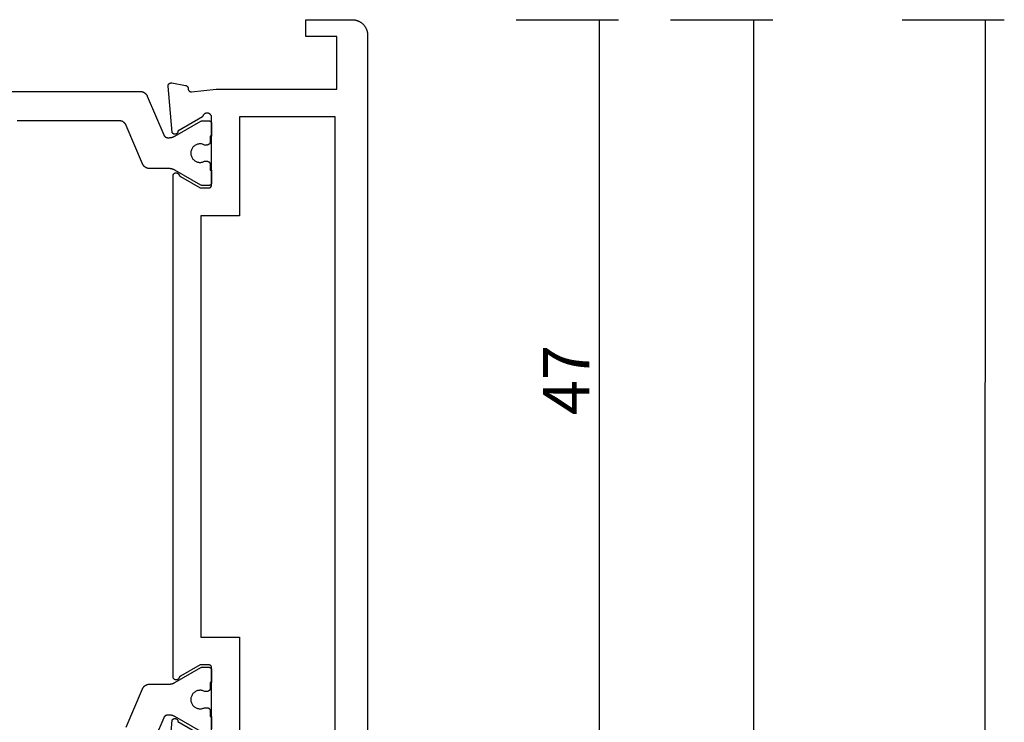
# Model space of a CAD drawing. Units: millimetres. Extents: x 0 to 2874, y -3241 to -50.
# Drawn here: x 2810 to 2874, y -566 to -520 of the extents above; entities that cross this region are included whole.
import ezdxf

# ---------------------------------------------------------------- set-up
doc = ezdxf.new("R2010")
doc.units = ezdxf.units.MM
doc.header["$PDMODE"] = 3
doc.header["$PDSIZE"] = -0.5
doc.layers.add('CrossSectionsDim', color=3, linetype='Continuous')
doc.layers.add('CrossSectionsProfils', color=7, linetype='Continuous')
doc.styles.add('CrossSection', font='simplex.shx', dxfattribs={"height": 3})
doc.dimstyles.new('CrossSection', dxfattribs={"dimtxt": 3, "dimasz": 3, "dimexe": 1.25, "dimexo": 0.625, "dimtad": 1, "dimdec": 1, "dimtxsty": 'CrossSection', "dimblk": 'NONE', "dimcen": 2.5, "dimclrd": 256, "dimclre": 256, "dimadec": 0, "dimazin": 2, "dimtfac": 1, "dimtdec": 4, "dimtofl": 0, "dimtmove": 0, "dimatfit": 3, "dimfxl": 1, "dimtolj": 1, "dimtzin": 0, "dimarcsym": 0})

# ---------------------------------------------------------------- blocks, each defined once
blk = doc.blocks.new('04_14067_X', base_point=(70.9, 0))
at = {"layer": 'CrossSectionsProfils', "color": 1, "flags": 128}
for points in [[(25.051, 15.637), (27.542, 14.58), (27.553, 14.575), (27.564, 14.57), (27.575, 14.564), (27.586, 14.558), (27.596, 14.553), (27.607, 14.546), (27.617, 14.54), (27.627, 14.533), (27.637, 14.526), (27.647, 14.519), (27.657, 14.511), (27.666, 14.504), (27.675, 14.496), (27.685, 14.488), (27.693, 14.479), (27.702, 14.471), (27.711, 14.462), (27.719, 14.453), (27.727, 14.444), (27.735, 14.435), (27.742, 14.425), (27.75, 14.415), (27.757, 14.405), (27.763, 14.395), (27.77, 14.385), (27.776, 14.375), (27.782, 14.364), (27.788, 14.353), (27.794, 14.343), (27.799, 14.332), (27.804, 14.321), (27.809, 14.309), (27.813, 14.298), (27.818, 14.287), (27.822, 14.275), (27.825, 14.264), (27.829, 14.252), (27.832, 14.24), (27.835, 14.228), (27.837, 14.216), (27.839, 14.204), (27.841, 14.192), (27.843, 14.18), (27.844, 14.168), (27.845, 14.156), (27.846, 14.144), (27.846, 14.132), (27.846, 14.119), (27.846, 14.119), (27.846, 12.88), (27.847, 12.871), (27.847, 12.862), (27.847, 12.853), (27.847, 12.845), (27.848, 12.836), (27.848, 12.827), (27.849, 12.819), (27.85, 12.81), (27.85, 12.801), (27.851, 12.793), (27.852, 12.784), (27.853, 12.775), (27.855, 12.767), (27.856, 12.758), (27.857, 12.749), (27.859, 12.741), (27.86, 12.732), (27.862, 12.724), (27.864, 12.715), (27.865, 12.706), (27.867, 12.698), (27.869, 12.689), (27.872, 12.681), (27.874, 12.673), (27.876, 12.664), (27.878, 12.656), (27.881, 12.647), (27.884, 12.639), (27.886, 12.631), (27.889, 12.622), (27.892, 12.614), (27.895, 12.606), (27.898, 12.598), (27.901, 12.59), (27.904, 12.582), (27.907, 12.573), (27.911, 12.565), (27.914, 12.557), (27.918, 12.549), (27.921, 12.542), (27.925, 12.534), (27.929, 12.526), (27.933, 12.518), (27.937, 12.51), (27.941, 12.502), (27.945, 12.495), (27.949, 12.487), (27.954, 12.48), (27.954, 12.48), (28.92, 10.806), (28.921, 10.805), (28.922, 10.803), (28.923, 10.801), (28.924, 10.799), (28.925, 10.797), (28.926, 10.795), (28.927, 10.793), (28.928, 10.791), (28.929, 10.789), (28.93, 10.787), (28.93, 10.785), (28.931, 10.783), (28.932, 10.781), (28.933, 10.779), (28.934, 10.777), (28.934, 10.775), (28.935, 10.773), (28.936, 10.771), (28.937, 10.769), (28.937, 10.767), (28.938, 10.764), (28.939, 10.762), (28.939, 10.76), (28.94, 10.758), (28.94, 10.756), (28.941, 10.754), (28.941, 10.752), (28.942, 10.75), (28.942, 10.748), (28.943, 10.745), (28.943, 10.743), (28.943, 10.741), (28.944, 10.739), (28.944, 10.737), (28.944, 10.735), (28.945, 10.733), (28.945, 10.73), (28.945, 10.728), (28.946, 10.726), (28.946, 10.724), (28.946, 10.722), (28.946, 10.719), (28.946, 10.717), (28.946, 10.715), (28.946, 10.713), (28.946, 10.711), (28.946, 10.709), (28.946, 10.706), (28.946, 10.706), (28.946, 10.3), (28.946, 10.293), (28.946, 10.287), (28.946, 10.28), (28.945, 10.274), (28.944, 10.267), (28.943, 10.261), (28.941, 10.255), (28.94, 10.248), (28.938, 10.242), (28.936, 10.236), (28.934, 10.23), (28.931, 10.223), (28.929, 10.217), (28.926, 10.212), (28.923, 10.206), (28.92, 10.2), (28.916, 10.194), (28.913, 10.189), (28.909, 10.183), (28.905, 10.178), (28.901, 10.173), (28.897, 10.168), (28.892, 10.163), (28.888, 10.159), (28.883, 10.154), (28.878, 10.15), (28.873, 10.145), (28.868, 10.141), (28.863, 10.137), (28.858, 10.134), (28.852, 10.13), (28.846, 10.127), (28.841, 10.124), (28.835, 10.121), (28.829, 10.118), (28.823, 10.115), (28.817, 10.113), (28.811, 10.111), (28.804, 10.109), (28.798, 10.107), (28.792, 10.105), (28.785, 10.104), (28.779, 10.103), (28.773, 10.102), (28.766, 10.101), (28.76, 10.1), (28.753, 10.1), (28.746, 10.1), (28.746, 10.1), (27.946, 10.1), (27.946, 10.2), (27.571, 10.2), (27.565, 10.2), (27.558, 10.2), (27.552, 10.201), (27.545, 10.202), (27.539, 10.203), (27.532, 10.204), (27.526, 10.205), (27.52, 10.207), (27.513, 10.209), (27.507, 10.211), (27.501, 10.213), (27.495, 10.215), (27.489, 10.218), (27.483, 10.221), (27.477, 10.224), (27.471, 10.227), (27.466, 10.23), (27.46, 10.234), (27.455, 10.237), (27.45, 10.241), (27.445, 10.245), (27.44, 10.25), (27.435, 10.254), (27.43, 10.259), (27.426, 10.263), (27.421, 10.268), (27.417, 10.273), (27.413, 10.278), (27.409, 10.284), (27.405, 10.289), (27.402, 10.294), (27.398, 10.3), (27.395, 10.306), (27.392, 10.312), (27.389, 10.317), (27.387, 10.323), (27.384, 10.33), (27.382, 10.336), (27.38, 10.342), (27.378, 10.348), (27.377, 10.355), (27.375, 10.361), (27.374, 10.367), (27.373, 10.374), (27.372, 10.38), (27.372, 10.387), (27.372, 10.393), (27.371, 10.4), (27.371, 10.4), (27.371, 10.56), (27.395, 10.606), (27.414, 10.654), (27.428, 10.704), (27.439, 10.755), (27.445, 10.806), (27.446, 10.858), (27.443, 10.91), (27.436, 10.961), (27.424, 11.012), (27.408, 11.061), (27.388, 11.109), (27.363, 11.155), (27.335, 11.198), (27.303, 11.239), (27.268, 11.277), (27.229, 11.312), (27.188, 11.343), (27.144, 11.371), (27.098, 11.395), (27.05, 11.414), (27, 11.43), (26.95, 11.441), (26.898, 11.448), (26.846, 11.45), (26.795, 11.448), (26.743, 11.441), (26.693, 11.43), (26.643, 11.414), (26.595, 11.395), (26.549, 11.371), (26.505, 11.343), (26.464, 11.312), (26.425, 11.277), (26.39, 11.239), (26.358, 11.198), (26.33, 11.155), (26.305, 11.109), (26.285, 11.061), (26.269, 11.012), (26.257, 10.961), (26.25, 10.91), (26.247, 10.858), (26.248, 10.806), (26.254, 10.755), (26.265, 10.704), (26.279, 10.654), (26.298, 10.606), (26.321, 10.56), (26.321, 10.56), (26.321, 10.4), (26.321, 10.393), (26.321, 10.387), (26.321, 10.38), (26.32, 10.374), (26.319, 10.367), (26.318, 10.361), (26.316, 10.355), (26.315, 10.348), (26.313, 10.342), (26.311, 10.336), (26.309, 10.33), (26.306, 10.323), (26.304, 10.317), (26.301, 10.312), (26.298, 10.306), (26.295, 10.3), (26.291, 10.294), (26.288, 10.289), (26.284, 10.284), (26.28, 10.278), (26.276, 10.273), (26.272, 10.268), (26.267, 10.263), (26.263, 10.259), (26.258, 10.254), (26.253, 10.25), (26.248, 10.245), (26.243, 10.241), (26.238, 10.237), (26.233, 10.234), (26.227, 10.23), (26.221, 10.227), (26.216, 10.224), (26.21, 10.221), (26.204, 10.218), (26.198, 10.215), (26.192, 10.213), (26.186, 10.211), (26.18, 10.209), (26.173, 10.207), (26.167, 10.205), (26.161, 10.204), (26.154, 10.203), (26.148, 10.202), (26.141, 10.201), (26.135, 10.2), (26.128, 10.2), (26.121, 10.2), (26.121, 10.2), (25.746, 10.2), (25.746, 10.1), (24.946, 10.1)], [(24.773, 10.806), (25.739, 12.48), (25.744, 12.487), (25.748, 12.495), (25.752, 12.502), (25.756, 12.51), (25.76, 12.518), (25.764, 12.526), (25.768, 12.534), (25.772, 12.542), (25.775, 12.549), (25.779, 12.557), (25.782, 12.565), (25.786, 12.573), (25.789, 12.582), (25.792, 12.59), (25.795, 12.598), (25.798, 12.606), (25.801, 12.614), (25.804, 12.622), (25.807, 12.631), (25.809, 12.639), (25.812, 12.647), (25.815, 12.656), (25.817, 12.664), (25.819, 12.673), (25.821, 12.681), (25.824, 12.689), (25.826, 12.698), (25.828, 12.706), (25.829, 12.715), (25.831, 12.724), (25.833, 12.732), (25.834, 12.741), (25.836, 12.749), (25.837, 12.758), (25.838, 12.767), (25.84, 12.775), (25.841, 12.784), (25.842, 12.793), (25.843, 12.801), (25.843, 12.81), (25.844, 12.819), (25.845, 12.827), (25.845, 12.836), (25.846, 12.845), (25.846, 12.853), (25.846, 12.862), (25.846, 12.871), (25.846, 12.88), (25.846, 12.88), (25.846, 12.928), (25.846, 12.935), (25.846, 12.943), (25.846, 12.95), (25.845, 12.957), (25.844, 12.964), (25.843, 12.972), (25.842, 12.979), (25.841, 12.986), (25.839, 12.993), (25.838, 13), (25.836, 13.007), (25.834, 13.014), (25.832, 13.021), (25.829, 13.028), (25.827, 13.035), (25.824, 13.042), (25.821, 13.049), (25.818, 13.055), (25.815, 13.062), (25.812, 13.068), (25.808, 13.075), (25.804, 13.081), (25.801, 13.087), (25.797, 13.094), (25.793, 13.1), (25.788, 13.106), (25.784, 13.111), (25.779, 13.117), (25.775, 13.123), (25.77, 13.128), (25.765, 13.134), (25.76, 13.139), (25.755, 13.144), (25.749, 13.149), (25.744, 13.154), (25.738, 13.159), (25.733, 13.163), (25.727, 13.168), (25.721, 13.172), (25.715, 13.176), (25.709, 13.18), (25.703, 13.184), (25.696, 13.188), (25.69, 13.191), (25.684, 13.195), (25.677, 13.198), (25.67, 13.201), (25.664, 13.204), (25.664, 13.204), (23.151, 14.271)], [(66.253, 24.069), (66.253, 14.731), (66.253, 14.719), (66.253, 14.707), (66.252, 14.694), (66.251, 14.682), (66.25, 14.67), (66.248, 14.658), (66.246, 14.646), (66.244, 14.634), (66.241, 14.622), (66.239, 14.61), (66.235, 14.599), (66.232, 14.587), (66.228, 14.575), (66.225, 14.564), (66.22, 14.552), (66.216, 14.541), (66.211, 14.53), (66.206, 14.519), (66.201, 14.508), (66.195, 14.497), (66.189, 14.486), (66.183, 14.476), (66.177, 14.465), (66.17, 14.455), (66.163, 14.445), (66.156, 14.435), (66.149, 14.425), (66.141, 14.416), (66.134, 14.406), (66.126, 14.397), (66.117, 14.388), (66.109, 14.379), (66.1, 14.371), (66.091, 14.363), (66.082, 14.354), (66.073, 14.347), (66.064, 14.339), (66.054, 14.331), (66.044, 14.324), (66.034, 14.317), (66.024, 14.311), (66.014, 14.304), (66.003, 14.298), (65.993, 14.292), (65.982, 14.286), (65.971, 14.281), (65.96, 14.276), (65.949, 14.271), (65.949, 14.271), (63.436, 13.204), (63.429, 13.201), (63.423, 13.198), (63.416, 13.195), (63.41, 13.191), (63.403, 13.188), (63.397, 13.184), (63.391, 13.18), (63.385, 13.176), (63.379, 13.172), (63.373, 13.168), (63.367, 13.163), (63.361, 13.159), (63.356, 13.154), (63.35, 13.149), (63.345, 13.144), (63.34, 13.139), (63.335, 13.134), (63.33, 13.128), (63.325, 13.123), (63.32, 13.117), (63.316, 13.111), (63.312, 13.106), (63.307, 13.1), (63.303, 13.094), (63.299, 13.087), (63.295, 13.081), (63.292, 13.075), (63.288, 13.068), (63.285, 13.062), (63.282, 13.055), (63.279, 13.049), (63.276, 13.042), (63.273, 13.035), (63.271, 13.028), (63.268, 13.021), (63.266, 13.014), (63.264, 13.007), (63.262, 13), (63.26, 12.993), (63.259, 12.986), (63.258, 12.979), (63.257, 12.972), (63.256, 12.964), (63.255, 12.957), (63.254, 12.95), (63.254, 12.943), (63.253, 12.935), (63.253, 12.928), (63.253, 12.928), (63.253, 12.88), (63.253, 12.871), (63.253, 12.862), (63.254, 12.853), (63.254, 12.845), (63.254, 12.836), (63.255, 12.827), (63.256, 12.819), (63.256, 12.81), (63.257, 12.801), (63.258, 12.793), (63.259, 12.784), (63.26, 12.775), (63.261, 12.767), (63.263, 12.758), (63.264, 12.749), (63.265, 12.741), (63.267, 12.732), (63.269, 12.724), (63.27, 12.715), (63.272, 12.706), (63.274, 12.698), (63.276, 12.689), (63.278, 12.681), (63.281, 12.673), (63.283, 12.664), (63.285, 12.656), (63.288, 12.647), (63.29, 12.639), (63.293, 12.631), (63.296, 12.622), (63.299, 12.614), (63.302, 12.606), (63.305, 12.598), (63.308, 12.59), (63.311, 12.582), (63.314, 12.573), (63.318, 12.565), (63.321, 12.557), (63.325, 12.549), (63.328, 12.542), (63.332, 12.534), (63.336, 12.526), (63.34, 12.518), (63.344, 12.51), (63.348, 12.502), (63.352, 12.495), (63.356, 12.487), (63.36, 12.48), (63.36, 12.48), (64.327, 10.806), (64.328, 10.805), (64.329, 10.803), (64.33, 10.801), (64.331, 10.799), (64.332, 10.797), (64.333, 10.795), (64.334, 10.793), (64.335, 10.791), (64.335, 10.789), (64.336, 10.787), (64.337, 10.785), (64.338, 10.783), (64.339, 10.781), (64.34, 10.779), (64.34, 10.777), (64.341, 10.775), (64.342, 10.773), (64.343, 10.771), (64.343, 10.769), (64.344, 10.767), (64.345, 10.764), (64.345, 10.762), (64.346, 10.76), (64.346, 10.758), (64.347, 10.756), (64.348, 10.754), (64.348, 10.752), (64.349, 10.75), (64.349, 10.748), (64.349, 10.745), (64.35, 10.743), (64.35, 10.741), (64.351, 10.739), (64.351, 10.737), (64.351, 10.735), (64.352, 10.733), (64.352, 10.73), (64.352, 10.728), (64.352, 10.726), (64.353, 10.724), (64.353, 10.722), (64.353, 10.719), (64.353, 10.717), (64.353, 10.715), (64.353, 10.713), (64.353, 10.711), (64.353, 10.709), (64.353, 10.706), (64.353, 10.706), (64.353, 10.3), (64.353, 10.293), (64.353, 10.287), (64.352, 10.28), (64.352, 10.274), (64.351, 10.267), (64.349, 10.261), (64.348, 10.255), (64.346, 10.248), (64.345, 10.242), (64.343, 10.236), (64.34, 10.23), (64.338, 10.223), (64.335, 10.217), (64.333, 10.212), (64.33, 10.206), (64.326, 10.2), (64.323, 10.194), (64.32, 10.189), (64.316, 10.183), (64.312, 10.178), (64.308, 10.173), (64.304, 10.168), (64.299, 10.163), (64.295, 10.159), (64.29, 10.154), (64.285, 10.15), (64.28, 10.145), (64.275, 10.141), (64.27, 10.137), (64.264, 10.134), (64.259, 10.13), (64.253, 10.127), (64.248, 10.124), (64.242, 10.121), (64.236, 10.118), (64.23, 10.115), (64.224, 10.113), (64.218, 10.111), (64.211, 10.109), (64.205, 10.107), (64.199, 10.105), (64.192, 10.104), (64.186, 10.103), (64.179, 10.102), (64.173, 10.101), (64.166, 10.1), (64.16, 10.1), (64.153, 10.1), (64.153, 10.1), (63.353, 10.1), (63.353, 10.2), (62.978, 10.2), (62.972, 10.2), (62.965, 10.2), (62.959, 10.201), (62.952, 10.202), (62.946, 10.203), (62.939, 10.204), (62.933, 10.205), (62.927, 10.207), (62.92, 10.209), (62.914, 10.211), (62.908, 10.213), (62.902, 10.215), (62.896, 10.218), (62.89, 10.221), (62.884, 10.224), (62.878, 10.227), (62.873, 10.23), (62.867, 10.234), (62.862, 10.237), (62.857, 10.241), (62.851, 10.245), (62.846, 10.25), (62.842, 10.254), (62.837, 10.259), (62.832, 10.263), (62.828, 10.268), (62.824, 10.273), (62.82, 10.278), (62.816, 10.284), (62.812, 10.289), (62.808, 10.294), (62.805, 10.3), (62.802, 10.306), (62.799, 10.312), (62.796, 10.317), (62.794, 10.323), (62.791, 10.33), (62.789, 10.336), (62.787, 10.342), (62.785, 10.348), (62.784, 10.355), (62.782, 10.361), (62.781, 10.367), (62.78, 10.374), (62.779, 10.38), (62.779, 10.387), (62.778, 10.393), (62.778, 10.4), (62.778, 10.4), (62.778, 10.56), (62.801, 10.606), (62.82, 10.654), (62.835, 10.704), (62.846, 10.755), (62.852, 10.806), (62.853, 10.858), (62.85, 10.91), (62.843, 10.961), (62.831, 11.012), (62.815, 11.061), (62.795, 11.109), (62.77, 11.155), (62.742, 11.198), (62.71, 11.239), (62.675, 11.277), (62.636, 11.312), (62.595, 11.343), (62.551, 11.371), (62.505, 11.395), (62.457, 11.414), (62.407, 11.43), (62.357, 11.441), (62.305, 11.448), (62.253, 11.45), (62.201, 11.448), (62.15, 11.441), (62.099, 11.43), (62.05, 11.414), (62.002, 11.395), (61.956, 11.371), (61.912, 11.343), (61.87, 11.312), (61.832, 11.277), (61.797, 11.239), (61.765, 11.198), (61.736, 11.155), (61.712, 11.109), (61.692, 11.061), (61.676, 11.012), (61.664, 10.961), (61.656, 10.91), (61.653, 10.858), (61.655, 10.806), (61.661, 10.755), (61.671, 10.704), (61.686, 10.654), (61.705, 10.606), (61.728, 10.56), (61.728, 10.56), (61.728, 10.4), (61.728, 10.393), (61.728, 10.387), (61.727, 10.38), (61.727, 10.374), (61.726, 10.367), (61.724, 10.361), (61.723, 10.355), (61.721, 10.348), (61.72, 10.342), (61.718, 10.336), (61.715, 10.33), (61.713, 10.323), (61.71, 10.317), (61.708, 10.312), (61.705, 10.306), (61.702, 10.3), (61.698, 10.294), (61.695, 10.289), (61.691, 10.284), (61.687, 10.278), (61.683, 10.273), (61.679, 10.268), (61.674, 10.263), (61.67, 10.259), (61.665, 10.254), (61.66, 10.25), (61.655, 10.245), (61.65, 10.241), (61.645, 10.237), (61.639, 10.234), (61.634, 10.23), (61.628, 10.227), (61.623, 10.224), (61.617, 10.221), (61.611, 10.218), (61.605, 10.215), (61.599, 10.213), (61.593, 10.211), (61.586, 10.209), (61.58, 10.207), (61.574, 10.205), (61.567, 10.204), (61.561, 10.203), (61.554, 10.202), (61.548, 10.201), (61.541, 10.2), (61.535, 10.2), (61.528, 10.2), (61.528, 10.2), (61.153, 10.2), (61.153, 10.1), (60.353, 10.1), (60.347, 10.1), (60.34, 10.1), (60.334, 10.101), (60.327, 10.102), (60.321, 10.103), (60.314, 10.104), (60.308, 10.105), (60.301, 10.107), (60.295, 10.109), (60.289, 10.111), (60.283, 10.113), (60.277, 10.115), (60.271, 10.118), (60.265, 10.121), (60.259, 10.124), (60.253, 10.127), (60.248, 10.13), (60.242, 10.134), (60.237, 10.137), (60.232, 10.141), (60.226, 10.145), (60.221, 10.15), (60.217, 10.154), (60.212, 10.159), (60.207, 10.163), (60.203, 10.168), (60.199, 10.173), (60.195, 10.178), (60.191, 10.184), (60.187, 10.189), (60.183, 10.194), (60.18, 10.2), (60.177, 10.206), (60.174, 10.212), (60.171, 10.217), (60.169, 10.223), (60.166, 10.23), (60.164, 10.236), (60.162, 10.242), (60.16, 10.248), (60.159, 10.255), (60.157, 10.261), (60.156, 10.267), (60.155, 10.274), (60.154, 10.28), (60.154, 10.287), (60.153, 10.293), (60.153, 10.3), (60.153, 10.3), (60.153, 10.706), (60.153, 10.709), (60.153, 10.711), (60.153, 10.713), (60.153, 10.715), (60.154, 10.717), (60.154, 10.719), (60.154, 10.722), (60.154, 10.724), (60.154, 10.726), (60.154, 10.728), (60.155, 10.73), (60.155, 10.733), (60.155, 10.735), (60.156, 10.737), (60.156, 10.739), (60.156, 10.741), (60.157, 10.743), (60.157, 10.745), (60.158, 10.748), (60.158, 10.75), (60.159, 10.752), (60.159, 10.754), (60.16, 10.756), (60.16, 10.758), (60.161, 10.76), (60.161, 10.762), (60.162, 10.764), (60.163, 10.767), (60.163, 10.769), (60.164, 10.771), (60.165, 10.773), (60.165, 10.775), (60.166, 10.777), (60.167, 10.779), (60.168, 10.781), (60.169, 10.783), (60.169, 10.785), (60.17, 10.787), (60.171, 10.789), (60.172, 10.791), (60.173, 10.793), (60.174, 10.795), (60.175, 10.797), (60.176, 10.799), (60.177, 10.801), (60.178, 10.803), (60.179, 10.805), (60.18, 10.806), (60.18, 10.806), (61.146, 12.48), (61.15, 12.487), (61.155, 12.495), (61.159, 12.502), (61.163, 12.51), (61.167, 12.518), (61.171, 12.526), (61.175, 12.534), (61.178, 12.542), (61.182, 12.549), (61.186, 12.557), (61.189, 12.565), (61.192, 12.573), (61.196, 12.582), (61.199, 12.59), (61.202, 12.598), (61.205, 12.606), (61.208, 12.614), (61.211, 12.622), (61.214, 12.631), (61.216, 12.639), (61.219, 12.647), (61.221, 12.656), (61.224, 12.664), (61.226, 12.673), (61.228, 12.681), (61.23, 12.689), (61.232, 12.698), (61.234, 12.706), (61.236, 12.715), (61.238, 12.724), (61.24, 12.732), (61.241, 12.741), (61.243, 12.749), (61.244, 12.758), (61.245, 12.767), (61.246, 12.775), (61.248, 12.784), (61.249, 12.793), (61.249, 12.801), (61.25, 12.81), (61.251, 12.819), (61.252, 12.827), (61.252, 12.836), (61.253, 12.845), (61.253, 12.853), (61.253, 12.862), (61.253, 12.871), (61.253, 12.88), (61.253, 12.88), (61.253, 14.119), (61.253, 14.132), (61.254, 14.144), (61.255, 14.156), (61.256, 14.168), (61.257, 14.18), (61.259, 14.192), (61.261, 14.204), (61.263, 14.216), (61.265, 14.228), (61.268, 14.24), (61.271, 14.252), (61.275, 14.264), (61.278, 14.275), (61.282, 14.287), (61.286, 14.298), (61.291, 14.309), (61.296, 14.321), (61.301, 14.332), (61.306, 14.343), (61.311, 14.353), (61.317, 14.364), (61.323, 14.375), (61.33, 14.385), (61.336, 14.395), (61.343, 14.405), (61.35, 14.415), (61.358, 14.425), (61.365, 14.435), (61.373, 14.444), (61.381, 14.453), (61.389, 14.462), (61.398, 14.471), (61.406, 14.479), (61.415, 14.488), (61.424, 14.496), (61.434, 14.504), (61.443, 14.511), (61.453, 14.519), (61.463, 14.526), (61.473, 14.533), (61.483, 14.54), (61.493, 14.546), (61.503, 14.553), (61.514, 14.558), (61.525, 14.564), (61.536, 14.57), (61.547, 14.575), (61.558, 14.58), (61.558, 14.58), (64.049, 15.637), (64.06, 15.642), (64.071, 15.647), (64.082, 15.652), (64.093, 15.658), (64.103, 15.664), (64.114, 15.67), (64.124, 15.677), (64.134, 15.683), (64.144, 15.69), (64.154, 15.698), (64.164, 15.705), (64.173, 15.713), (64.182, 15.721), (64.191, 15.729), (64.2, 15.737), (64.209, 15.746), (64.217, 15.754), (64.226, 15.763), (64.234, 15.773), (64.241, 15.782), (64.249, 15.791), (64.256, 15.801), (64.263, 15.811), (64.27, 15.821), (64.277, 15.831), (64.283, 15.842), (64.289, 15.852), (64.295, 15.863), (64.301, 15.874), (64.306, 15.885), (64.311, 15.896), (64.316, 15.907), (64.32, 15.918), (64.325, 15.93), (64.328, 15.941), (64.332, 15.953), (64.335, 15.965), (64.339, 15.977), (64.341, 15.988), (64.344, 16), (64.346, 16.012), (64.348, 16.024), (64.35, 16.036), (64.351, 16.049), (64.352, 16.061), (64.353, 16.073), (64.353, 16.085), (64.353, 16.097), (64.353, 16.097), (64.353, 22.703)]]:
    blk.add_lwpolyline(points, dxfattribs=at)
at = {"layer": 'CrossSectionsProfils', "flags": 128}
for points in [[(22.515, 12.92), (25.517, 12.657), (25.527, 12.652), (25.536, 12.646), (25.545, 12.639), (25.553, 12.632), (25.561, 12.625), (25.569, 12.617), (25.576, 12.609), (25.583, 12.6), (25.589, 12.591), (25.595, 12.581), (25.6, 12.572), (25.605, 12.562), (25.609, 12.551), (25.613, 12.541), (25.616, 12.53), (25.618, 12.519), (25.62, 12.509), (25.621, 12.498), (25.622, 12.487), (25.622, 12.476), (25.621, 12.465), (25.62, 12.454), (25.618, 12.443), (25.616, 12.432), (25.613, 12.421), (25.609, 12.411), (25.605, 12.401), (25.6, 12.391), (25.595, 12.381), (25.589, 12.372), (25.583, 12.362), (25.576, 12.354), (25.568, 12.345), (25.561, 12.338), (25.553, 12.33), (25.544, 12.323), (25.535, 12.317), (25.526, 12.311), (25.516, 12.305), (25.506, 12.3), (25.496, 12.296), (25.486, 12.292), (25.475, 12.289), (25.465, 12.286), (25.454, 12.284), (25.443, 12.283), (25.432, 12.282), (25.421, 12.282), (25.421, 12.282), (24.503, 10.691)], [(24.5, 10.1), (28.9, 10.1), (28.906, 10.1), (28.913, 10.1), (28.92, 10.101), (28.926, 10.102), (28.932, 10.103), (28.939, 10.104), (28.945, 10.105), (28.952, 10.107), (28.958, 10.109), (28.964, 10.111), (28.97, 10.113), (28.976, 10.115), (28.982, 10.118), (28.988, 10.121), (28.994, 10.124), (29, 10.127), (29.006, 10.13), (29.011, 10.134), (29.016, 10.137), (29.022, 10.141), (29.027, 10.145), (29.032, 10.15), (29.037, 10.154), (29.041, 10.159), (29.046, 10.163), (29.05, 10.168), (29.055, 10.173), (29.059, 10.178), (29.062, 10.184), (29.066, 10.189), (29.07, 10.194), (29.073, 10.2), (29.076, 10.206), (29.079, 10.212), (29.082, 10.217), (29.085, 10.223), (29.087, 10.23), (29.089, 10.236), (29.091, 10.242), (29.093, 10.248), (29.095, 10.255), (29.096, 10.261), (29.097, 10.267), (29.098, 10.274), (29.099, 10.28), (29.099, 10.287), (29.1, 10.293), (29.1, 10.3), (29.1, 10.3), (29.1, 10.85), (28.366, 12.121), (28.365, 12.123), (28.363, 12.126), (28.361, 12.129), (28.36, 12.131), (28.358, 12.134), (28.356, 12.136), (28.355, 12.139), (28.353, 12.141), (28.351, 12.143), (28.349, 12.146), (28.347, 12.148), (28.345, 12.15), (28.343, 12.153), (28.341, 12.155), (28.339, 12.157), (28.337, 12.159), (28.335, 12.161), (28.333, 12.164), (28.331, 12.166), (28.329, 12.168), (28.326, 12.17), (28.324, 12.172), (28.322, 12.174), (28.32, 12.176), (28.317, 12.178), (28.315, 12.179), (28.313, 12.181), (28.31, 12.183), (28.308, 12.185), (28.305, 12.186), (28.303, 12.188), (28.3, 12.19), (28.298, 12.191), (28.295, 12.193), (28.292, 12.194), (28.29, 12.196), (28.287, 12.197), (28.284, 12.199), (28.282, 12.2), (28.279, 12.201), (28.276, 12.203), (28.274, 12.204), (28.271, 12.205), (28.268, 12.206), (28.265, 12.207), (28.262, 12.208), (28.26, 12.209), (28.257, 12.21), (28.257, 12.21), (28.246, 12.215), (28.235, 12.219), (28.225, 12.225), (28.214, 12.23), (28.205, 12.237), (28.195, 12.244), (28.186, 12.252), (28.178, 12.26), (28.17, 12.268), (28.162, 12.277), (28.155, 12.287), (28.149, 12.297), (28.143, 12.307), (28.138, 12.318), (28.134, 12.328), (28.13, 12.34), (28.127, 12.351), (28.124, 12.362), (28.122, 12.374), (28.121, 12.386), (28.12, 12.397), (28.121, 12.409), (28.122, 12.421), (28.123, 12.432), (28.125, 12.444), (28.128, 12.455), (28.132, 12.466), (28.136, 12.477), (28.141, 12.488), (28.146, 12.498), (28.152, 12.508), (28.159, 12.518), (28.166, 12.527), (28.174, 12.536), (28.182, 12.545), (28.191, 12.552), (28.2, 12.56), (28.21, 12.567), (28.22, 12.573), (28.23, 12.578), (28.241, 12.583), (28.251, 12.588), (28.263, 12.591), (28.274, 12.595), (28.285, 12.597), (28.297, 12.599), (28.309, 12.6), (28.32, 12.6), (28.32, 12.6), (60.779, 12.6), (60.791, 12.6), (60.803, 12.599), (60.814, 12.597), (60.826, 12.595), (60.837, 12.591), (60.848, 12.588), (60.859, 12.583), (60.87, 12.578), (60.88, 12.573), (60.89, 12.567), (60.9, 12.56), (60.909, 12.552), (60.918, 12.545), (60.926, 12.536), (60.934, 12.527), (60.941, 12.518), (60.947, 12.508), (60.953, 12.498), (60.959, 12.488), (60.964, 12.477), (60.968, 12.466), (60.972, 12.455), (60.974, 12.444), (60.977, 12.432), (60.978, 12.421), (60.979, 12.409), (60.979, 12.397), (60.979, 12.386), (60.978, 12.374), (60.976, 12.362), (60.973, 12.351), (60.97, 12.34), (60.966, 12.328), (60.962, 12.318), (60.956, 12.307), (60.951, 12.297), (60.944, 12.287), (60.937, 12.277), (60.93, 12.268), (60.922, 12.26), (60.913, 12.252), (60.905, 12.244), (60.895, 12.237), (60.885, 12.23), (60.875, 12.225), (60.865, 12.219), (60.854, 12.215), (60.843, 12.21), (60.843, 12.21), (60.84, 12.209), (60.837, 12.208), (60.835, 12.207), (60.832, 12.206), (60.829, 12.205), (60.826, 12.204), (60.823, 12.203), (60.821, 12.201), (60.818, 12.2), (60.815, 12.199), (60.813, 12.197), (60.81, 12.196), (60.807, 12.194), (60.805, 12.193), (60.802, 12.191), (60.8, 12.19), (60.797, 12.188), (60.795, 12.186), (60.792, 12.185), (60.79, 12.183), (60.787, 12.181), (60.785, 12.179), (60.783, 12.178), (60.78, 12.176), (60.778, 12.174), (60.776, 12.172), (60.773, 12.17), (60.771, 12.168), (60.769, 12.166), (60.767, 12.164), (60.765, 12.161), (60.763, 12.159), (60.76, 12.157), (60.758, 12.155), (60.756, 12.153), (60.754, 12.15), (60.752, 12.148), (60.751, 12.146), (60.749, 12.143), (60.747, 12.141), (60.745, 12.139), (60.743, 12.136), (60.742, 12.134), (60.74, 12.131), (60.738, 12.129), (60.737, 12.126), (60.735, 12.123), (60.734, 12.121), (60.734, 12.121), (60, 10.85), (60, 10.3), (60, 10.293), (60, 10.287), (60.001, 10.28), (60.002, 10.274), (60.003, 10.267), (60.004, 10.261), (60.005, 10.255), (60.007, 10.248), (60.009, 10.242), (60.011, 10.236), (60.013, 10.23), (60.015, 10.223), (60.018, 10.217), (60.021, 10.212), (60.024, 10.206), (60.027, 10.2), (60.03, 10.194), (60.034, 10.189), (60.037, 10.184), (60.041, 10.178), (60.045, 10.173), (60.05, 10.168), (60.054, 10.163), (60.058, 10.159), (60.063, 10.154), (60.068, 10.15), (60.073, 10.145), (60.078, 10.141), (60.083, 10.137), (60.089, 10.134), (60.094, 10.13), (60.1, 10.127), (60.106, 10.124), (60.111, 10.121), (60.117, 10.118), (60.123, 10.115), (60.129, 10.113), (60.136, 10.111), (60.142, 10.109), (60.148, 10.107), (60.154, 10.105), (60.161, 10.104), (60.167, 10.103), (60.174, 10.102), (60.18, 10.101), (60.187, 10.1), (60.193, 10.1), (60.2, 10.1), (60.2, 10.1), (64.6, 10.1), (64.617, 10.104), (64.634, 10.108), (64.651, 10.114), (64.667, 10.12), (64.683, 10.127), (64.698, 10.136), (64.713, 10.145), (64.727, 10.155), (64.741, 10.166), (64.754, 10.178), (64.766, 10.19), (64.778, 10.203), (64.789, 10.217), (64.799, 10.231), (64.808, 10.246), (64.816, 10.262), (64.824, 10.278), (64.83, 10.294), (64.836, 10.31), (64.84, 10.327), (64.843, 10.345), (64.846, 10.362), (64.847, 10.379), (64.848, 10.397), (64.847, 10.414), (64.846, 10.432), (64.843, 10.449), (64.839, 10.466), (64.835, 10.483), (64.829, 10.5), (64.823, 10.516), (64.815, 10.532), (64.807, 10.547), (64.797, 10.562), (64.787, 10.576), (64.776, 10.59), (64.765, 10.603), (64.752, 10.615), (64.739, 10.627), (64.725, 10.637), (64.711, 10.647), (64.696, 10.656), (64.68, 10.665), (64.664, 10.672), (64.648, 10.678), (64.631, 10.684), (64.614, 10.688), (64.597, 10.691), (64.597, 10.691), (63.679, 12.282), (63.668, 12.282), (63.657, 12.283), (63.646, 12.284), (63.635, 12.286), (63.625, 12.289), (63.614, 12.292), (63.604, 12.296), (63.593, 12.3), (63.584, 12.305), (63.574, 12.311), (63.565, 12.317), (63.556, 12.323), (63.547, 12.33), (63.539, 12.338), (63.531, 12.345), (63.524, 12.354), (63.517, 12.362), (63.511, 12.372), (63.505, 12.381), (63.5, 12.391), (63.495, 12.401), (63.491, 12.411), (63.487, 12.421), (63.484, 12.432), (63.482, 12.443), (63.48, 12.454), (63.479, 12.465), (63.478, 12.476), (63.478, 12.487), (63.479, 12.498), (63.48, 12.509), (63.482, 12.519), (63.484, 12.53), (63.487, 12.541), (63.491, 12.551), (63.495, 12.562), (63.499, 12.572), (63.505, 12.581), (63.51, 12.591), (63.517, 12.6), (63.523, 12.609), (63.531, 12.617), (63.538, 12.625), (63.547, 12.632), (63.555, 12.639), (63.564, 12.646), (63.573, 12.652), (63.583, 12.657), (63.583, 12.657), (66.585, 12.92), (66.593, 12.921), (66.6, 12.921), (66.608, 12.921), (66.616, 12.92), (66.623, 12.92), (66.631, 12.919), (66.638, 12.918), (66.646, 12.916), (66.653, 12.914), (66.661, 12.912), (66.668, 12.91), (66.675, 12.907), (66.682, 12.904), (66.689, 12.901), (66.696, 12.898), (66.703, 12.894), (66.709, 12.89), (66.715, 12.886), (66.722, 12.881), (66.728, 12.877), (66.734, 12.872), (66.739, 12.867), (66.745, 12.861), (66.75, 12.856), (66.755, 12.85), (66.76, 12.844), (66.765, 12.838), (66.769, 12.832), (66.773, 12.826), (66.777, 12.819), (66.78, 12.812), (66.784, 12.805), (66.787, 12.798), (66.79, 12.791), (66.792, 12.784), (66.795, 12.777), (66.797, 12.769), (66.798, 12.762), (66.8, 12.754), (66.801, 12.747), (66.802, 12.739), (66.802, 12.732), (66.803, 12.724), (66.803, 12.716), (66.802, 12.709), (66.802, 12.701), (66.801, 12.694), (66.8, 12.686), (66.8, 12.686), (66.641, 11.785), (66.639, 11.779), (66.637, 11.773), (66.636, 11.768), (66.634, 11.762), (66.631, 11.756), (66.629, 11.751), (66.627, 11.745), (66.624, 11.74), (66.621, 11.734), (66.618, 11.729), (66.615, 11.724), (66.612, 11.719), (66.609, 11.714), (66.605, 11.709), (66.602, 11.704), (66.598, 11.7), (66.594, 11.695), (66.59, 11.69), (66.586, 11.686), (66.582, 11.682), (66.577, 11.678), (66.573, 11.674), (66.568, 11.67), (66.563, 11.666), (66.559, 11.662), (66.554, 11.659), (66.549, 11.655), (66.544, 11.652), (66.538, 11.649), (66.533, 11.646), (66.528, 11.643), (66.523, 11.641), (66.517, 11.638), (66.512, 11.636), (66.506, 11.634), (66.5, 11.632), (66.495, 11.63), (66.489, 11.628), (66.483, 11.627), (66.477, 11.625), (66.471, 11.624), (66.465, 11.623), (66.459, 11.622), (66.453, 11.621), (66.447, 11.621), (66.441, 11.62), (66.435, 11.62), (66.429, 11.62), (66.429, 11.62), (66.423, 11.62), (66.416, 11.62), (66.409, 11.619), (66.402, 11.619), (66.396, 11.618), (66.389, 11.616), (66.382, 11.615), (66.376, 11.614), (66.369, 11.612), (66.363, 11.61), (66.356, 11.607), (66.35, 11.605), (66.344, 11.602), (66.337, 11.599), (66.331, 11.596), (66.326, 11.593), (66.32, 11.589), (66.314, 11.586), (66.308, 11.582), (66.303, 11.578), (66.298, 11.574), (66.293, 11.569), (66.288, 11.565), (66.283, 11.56), (66.278, 11.555), (66.274, 11.55), (66.269, 11.544), (66.265, 11.539), (66.261, 11.534), (66.257, 11.528), (66.254, 11.522), (66.251, 11.516), (66.247, 11.51), (66.244, 11.504), (66.242, 11.498), (66.239, 11.492), (66.237, 11.485), (66.235, 11.479), (66.233, 11.472), (66.231, 11.466), (66.23, 11.459), (66.228, 11.452), (66.227, 11.446), (66.227, 11.439), (66.226, 11.432), (66.226, 11.425), (66.226, 11.419), (66.226, 11.412), (66.226, 11.412), (66.4, 9.8), (66.4, 2), (69.8, 2), (69.8, 4), (70.9, 4), (70.9, 1), (70.899, 0.967), (70.898, 0.935), (70.895, 0.902), (70.891, 0.869), (70.887, 0.837), (70.881, 0.805), (70.874, 0.773), (70.866, 0.741), (70.857, 0.71), (70.847, 0.679), (70.836, 0.648), (70.824, 0.617), (70.811, 0.587), (70.797, 0.558), (70.782, 0.529), (70.766, 0.5), (70.749, 0.472), (70.731, 0.444), (70.713, 0.418), (70.693, 0.391), (70.673, 0.366), (70.652, 0.341), (70.63, 0.316), (70.607, 0.293), (70.583, 0.27), (70.559, 0.248), (70.534, 0.227), (70.509, 0.207), (70.482, 0.187), (70.455, 0.169), (70.428, 0.151), (70.4, 0.134), (70.371, 0.118), (70.342, 0.103), (70.313, 0.089), (70.283, 0.076), (70.252, 0.064), (70.221, 0.053), (70.19, 0.043), (70.159, 0.034), (70.127, 0.026), (70.095, 0.019), (70.063, 0.013), (70.03, 0.009), (69.998, 0.005), (69.965, 0.002), (69.933, 0.001), (69.9, 0), (69.9, 0), (5.2, 0)], [(24.5, 8.3), (24.5, 2.1), (64.6, 2.1), (64.6, 8.3), (58.2, 8.3), (58.2, 10.8), (30.9, 10.8), (30.9, 8.3), (24.5, 8.3)]]:
    blk.add_lwpolyline(points, dxfattribs=at)
blk = doc.blocks.new('*D183')
at = {"layer": 'CrossSectionsDim', "lineweight": -2}
for p, q in [((9.625, -520), (16.25, -520)), ((15, -520), (15, -566.7)), ((9.625, -566.7), (16.25, -566.7))]:
    blk.add_line(p, q, dxfattribs=at)
at = {"layer": 'Defpoints', "color": 0}
for p in [(9, -520), (9, -566.7), (15, -566.7)]:
    blk.add_point(p, dxfattribs=at)
at = {"layer": 'CrossSectionsDim', "color": 0, "insert": (12.875, -543.35), "char_height": 3, "attachment_point": 5, "rotation": 90, "style": 'CrossSection'}
blk.add_mtext('\\A1;47', dxfattribs=at)
blk = doc.blocks.new('_NONE')
blk = doc.blocks.new('*D185')
at = {"layer": 'CrossSectionsDim', "lineweight": -2}
for p, q in [((19.625, -520), (26.25, -520)), ((25, -520), (25, -658.4)), ((19.625, -658.4), (26.25, -658.4))]:
    blk.add_line(p, q, dxfattribs=at)
at = {"layer": 'Defpoints', "color": 0}
for p in [(19, -520), (19, -658.4), (25, -658.4)]:
    blk.add_point(p, dxfattribs=at)
at = {"layer": 'CrossSectionsDim', "color": 0, "insert": (22.875, -589.2), "char_height": 3, "attachment_point": 5, "rotation": 90, "style": 'CrossSection'}
blk.add_mtext('\\A1;138', dxfattribs=at)
blk = doc.blocks.new('*D187')
at = {"layer": 'CrossSectionsDim', "lineweight": -2}
for p, q in [((34.625, -520), (41.25, -520.001)), ((40, -520.001), (39.6, -2620.001)), ((34.225, -2620), (40.85, -2620.001))]:
    blk.add_line(p, q, dxfattribs=at)
at = {"layer": 'Defpoints', "color": 0}
for p in [(34, -520), (33.6, -2620), (39.6, -2620.001)]:
    blk.add_point(p, dxfattribs=at)
at = {"layer": 'CrossSectionsDim', "color": 0, "insert": (37.675, -1570), "char_height": 3, "attachment_point": 5, "rotation": 89.98909, "style": 'CrossSection'}
blk.add_mtext('\\A1;2100', dxfattribs=at)
blk = doc.blocks.new('*D105')
at = {"layer": 'CrossSectionsDim', "lineweight": -2}
for p, q in [((2842.025, -520), (2848.65, -520)), ((2847.4, -520), (2847.4, -566.7)), ((2842.025, -566.7), (2848.65, -566.7))]:
    blk.add_line(p, q, dxfattribs=at)
at = {"layer": 'Defpoints', "color": 0}
for p in [(2841.4, -520), (2841.4, -566.7), (2847.4, -566.7)]:
    blk.add_point(p, dxfattribs=at)
at = {"layer": 'CrossSectionsDim', "color": 0, "insert": (2845.275, -543.35), "char_height": 3, "attachment_point": 5, "rotation": 90, "style": 'CrossSection'}
blk.add_mtext('\\A1;47', dxfattribs=at)
blk = doc.blocks.new('*D107')
at = {"layer": 'CrossSectionsDim', "lineweight": -2}
for p, q in [((2852.025, -520), (2858.65, -520)), ((2857.4, -520), (2857.4, -658.4)), ((2852.025, -658.4), (2858.65, -658.4))]:
    blk.add_line(p, q, dxfattribs=at)
at = {"layer": 'Defpoints', "color": 0}
for p in [(2851.4, -520), (2851.4, -658.4), (2857.4, -658.4)]:
    blk.add_point(p, dxfattribs=at)
at = {"layer": 'CrossSectionsDim', "color": 0, "insert": (2855.275, -589.2), "char_height": 3, "attachment_point": 5, "rotation": 90, "style": 'CrossSection'}
blk.add_mtext('\\A1;138', dxfattribs=at)
blk = doc.blocks.new('*D109')
at = {"layer": 'CrossSectionsDim', "lineweight": -2}
for p, q in [((2867.025, -520), (2873.65, -520.001)), ((2872.4, -520.001), (2872, -2620.001)), ((2866.625, -2620), (2873.25, -2620.001))]:
    blk.add_line(p, q, dxfattribs=at)
at = {"layer": 'Defpoints', "color": 0}
for p in [(2866.4, -520), (2866, -2620), (2872, -2620.001)]:
    blk.add_point(p, dxfattribs=at)
at = {"layer": 'CrossSectionsDim', "color": 0, "insert": (2870.075, -1570), "char_height": 3, "attachment_point": 5, "rotation": 89.98909, "style": 'CrossSection'}
blk.add_mtext('\\A1;2100', dxfattribs=at)
blk = doc.blocks.new('CS_9VERT2', base_point=(0, -520))
at = {"layer": 'CrossSectionsProfils', "rotation": 90.00000000000001}
blk.add_blockref('04_14067_X', (0, -520), dxfattribs=at)
at = {"layer": 'CrossSectionsDim'}
for base, p1, p2, angle, text, picture, middle, dimtype in [((15, -566.7), (9, -520), (9, -566.7), 90, '47', '*D183', (15, -543.35), 160), ((25, -658.4), (19, -520), (19, -658.4), 90, '138', '*D185', (25, -589.2), 160), ((39.6, -2620.001), (34, -520), (33.6, -2620), 269.98909, '2100', '*D187', (39.8, -1570), 161)]:
    dim = blk.add_linear_dim(base=base, p1=p1, p2=p2, angle=angle, text=text, dimstyle='CrossSection', override={"dimpost": '<>'}, dxfattribs=at)
    dim.commit()
    dim.dimension.update_dxf_attribs({"geometry": picture, "text_midpoint": middle, "dimtype": dimtype})

msp = doc.modelspace()

# ---------------------------------------------------------------- block references
msp.add_blockref('CS_9VERT2', (2832.4, -520))
at = {"layer": 'CrossSectionsProfils', "rotation": 90.00000000000001}
msp.add_blockref('04_14067_X', (2832.4, -520), dxfattribs=at)

# ---------------------------------------------------------------- dimensions: what is measured, and where the dimension line sits
at = {"layer": 'CrossSectionsDim'}
for base, p1, p2, angle, text, picture, middle, dimtype in [((2847.4, -566.7), (2841.4, -520), (2841.4, -566.7), 90, '47', '*D105', (2847.4, -543.35), 160), ((2857.4, -658.4), (2851.4, -520), (2851.4, -658.4), 90, '138', '*D107', (2857.4, -589.2), 160), ((2872, -2620.001), (2866.4, -520), (2866, -2620), 269.98909, '2100', '*D109', (2872.2, -1570), 161)]:
    dim = msp.add_linear_dim(base=base, p1=p1, p2=p2, angle=angle, text=text, dimstyle='CrossSection', override={"dimpost": '<>'}, dxfattribs=at)
    dim.commit()
    dim.dimension.update_dxf_attribs({"geometry": picture, "text_midpoint": middle, "dimtype": dimtype})

doc.saveas('drawing.dxf')
